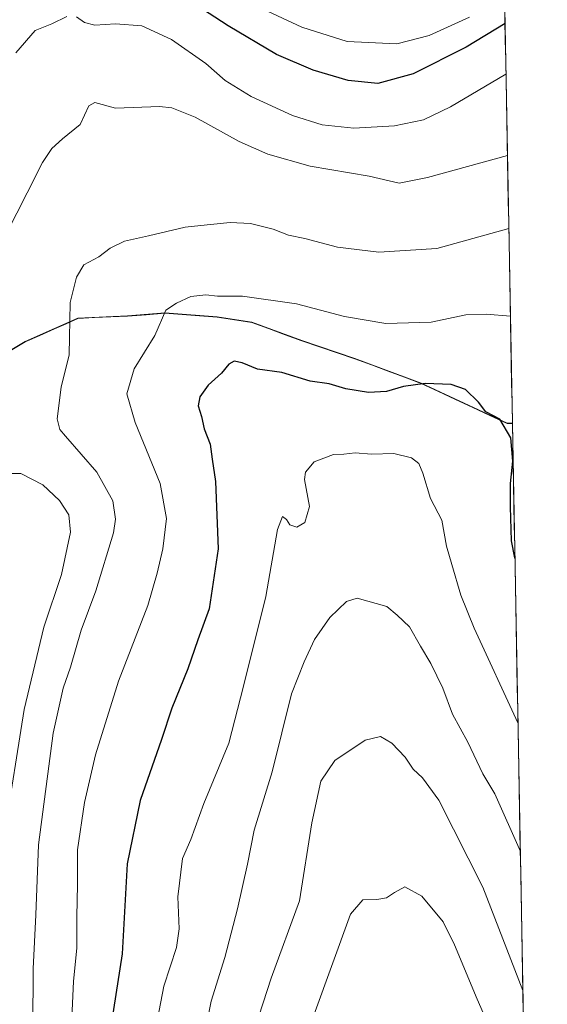
# Model space of a CAD drawing. Units: metres. Extents: x 624534 to 628001, y 4727240 to 4729616.
# Drawn here: x 627856 to 627985, y 4728483 to 4728724 of the extents above; entities that cross this region are included whole.
import ezdxf

# ---------------------------------------------------------------- set-up
doc = ezdxf.new("R2010")
doc.units = ezdxf.units.M
doc.header["$MEASUREMENT"] = 0
for name, color, linetype, lineweight in [('Arbolado forestal CxS', 92, 'Continuous', 0), ('Curva de nivel maestra', 36, 'Continuous', 30), ('Curva de nivel normal', 36, 'Continuous', 0), ('Matorral CxS', 135, 'Continuous', 0), ('Municipio', 9, 'Continuous', 13), ('Municipio CxS', 142, 'Continuous', 0)]:
    doc.layers.add(name, color=color, linetype=linetype, lineweight=lineweight)

# ---------------------------------------------------------------- blocks, each defined once
blk = doc.blocks.new('*U182')
at = {"layer": 'Curva de nivel normal', "color": 36, "linetype": 'Continuous', "lineweight": 0}
for points in [[(627851.95, 4728524.59, 865), (627856.73, 4728554.97, 865), (627861.59, 4728575.18, 865), (627865.9, 4728588.09, 865), (627868.11, 4728598.47, 865), (627867.72, 4728602.72, 865), (627865.43, 4728606.28, 865), (627861.33, 4728610.1, 865), (627855.9, 4728612.88, 865), (627852.03, 4728612.86, 865)], [(627852.37, 4728671.78, 865), (627857.5, 4728681.72, 865), (627861.24, 4728689.15, 865), (627863.54, 4728692.58, 865), (627866.14, 4728694.97, 865), (627870.44, 4728698.5, 865), (627872.61, 4728703.11, 865), (627874.08, 4728703.91, 865), (627879.14, 4728702.53, 865), (627889.92, 4728702.9, 865), (627892.94, 4728702.55, 865), (627898.69, 4728700.28, 865), (627909.42, 4728694.35, 865), (627916.44, 4728691.22, 865), (627926.86, 4728688.27, 865), (627941.33, 4728685.84, 865), (627948.63, 4728684.08, 865), (627955.6, 4728685.48, 865), (627975.2, 4728690.9, 865)]]:
    blk.add_polyline3d(points, dxfattribs=at)
blk = doc.blocks.new('*U190')
at = {"layer": 'Curva de nivel normal', "color": 36, "linetype": 'Continuous', "lineweight": 0}
blk.add_polyline3d([(627899.18, 4728466.4, 840), (627902.61, 4728483.42, 840), (627905.89, 4728494.16, 840), (627909.04, 4728506.07, 840), (627911.5, 4728517.06, 840), (627913.13, 4728525.39, 840), (627917.51, 4728539.73, 840), (627922.3, 4728558.8, 840), (627925.4, 4728566.69, 840), (627927.87, 4728572.13, 840), (627931.66, 4728577.52, 840), (627935.77, 4728581.44, 840), (627938.4, 4728582.33, 840), (627945.6, 4728580.25, 840), (627948.2, 4728578.1, 840), (627951.19, 4728575.25, 840), (627953.85, 4728570.48, 840), (627956.45, 4728566.25, 840), (627959.37, 4728560.23, 840), (627961.74, 4728553.82, 840), (627965.5, 4728546.93, 840), (627969.18, 4728539.23, 840), (627972.09, 4728534.27, 840), (627978.36, 4728520.18, 840)], dxfattribs=at)
blk = doc.blocks.new('*U192')
at = {"layer": 'Curva de nivel normal', "color": 36, "linetype": 'Continuous', "lineweight": 0}
blk.add_polyline3d([(627927.7, 4728479.98, 830), (627936.7, 4728504.79, 830), (627939.75, 4728508.33, 830), (627943.21, 4728508.36, 830), (627945.54, 4728508.78, 830), (627947.54, 4728510.09, 830), (627950.07, 4728511.52, 830), (627954.24, 4728509.18, 830), (627959.45, 4728502.86, 830), (627962.26, 4728497.23, 830), (627967.74, 4728483.9, 830), (627979.53, 4728457.03, 830)], dxfattribs=at)
blk = doc.blocks.new('*U200')
at = {"layer": 'Curva de nivel normal', "color": 36, "linetype": 'Continuous', "lineweight": 0}
blk.add_polyline3d([(627913.25, 4728476.72, 835), (627917.29, 4728489.08, 835), (627924.22, 4728508.01, 835), (627927.24, 4728527.21, 835), (627929.47, 4728537.4, 835), (627932.86, 4728542.51, 835), (627940.31, 4728547.49, 835), (627944.12, 4728548.39, 835), (627946.89, 4728546.74, 835), (627950.15, 4728543.28, 835), (627952.05, 4728540.33, 835), (627954.39, 4728538.18, 835), (627958.4, 4728532.74, 835), (627969.13, 4728511.4, 835), (627978.99, 4728486.04, 835)], dxfattribs=at)
blk = doc.blocks.new('*U209')
at = {"layer": 'Curva de nivel maestra', "color": 36, "linetype": 'Continuous', "lineweight": 30}
blk.add_polyline3d([(627977.03, 4728592.18, 850), (627976.22, 4728596.33, 850), (627975.91, 4728604.66, 850), (627975.94, 4728610.39, 850), (627976.54, 4728615.92, 850), (627976.06, 4728621.66, 850), (627973.33, 4728626.17, 850), (627969.9, 4728628.02, 850), (627968.12, 4728630.34, 850), (627964.92, 4728633.5, 850), (627961.37, 4728634.7, 850), (627955.04, 4728634.93, 850), (627949.72, 4728634.2, 850), (627945.54, 4728633, 850), (627941.13, 4728632.78, 850), (627935.57, 4728633.68, 850), (627931.46, 4728634.84, 850), (627926.88, 4728635.53, 850), (627919.88, 4728637.66, 850), (627913.93, 4728638.44, 850), (627910.17, 4728640, 850), (627908.2, 4728640.47, 850), (627906.9, 4728639.73, 850), (627905.11, 4728637.48, 850), (627901.88, 4728634.56, 850), (627899.8, 4728631.72, 850), (627899.38, 4728629.46, 850), (627900.2, 4728626.86, 850), (627900.88, 4728623.86, 850), (627902.29, 4728620.05, 850), (627902.86, 4728616.38, 850), (627903.64, 4728610.94, 850), (627904.32, 4728594.41, 850), (627902.08, 4728579.65, 850), (627899.3, 4728572.04, 850), (627896.85, 4728564.99, 850), (627892.96, 4728555.35, 850), (627890.38, 4728547.61, 850), (627885.14, 4728532.7, 850), (627881.97, 4728517.13, 850), (627880.74, 4728495.01, 850), (627875.5, 4728461.47, 850)], dxfattribs=at)

msp = doc.modelspace()

# ---------------------------------------------------------------- linework, layer by layer
at = {"layer": 'Arbolado forestal CxS', "color": 92, "linetype": 'Continuous', "lineweight": 0}
for points in [[(627826.74, 4728473.17, 874.56), (627849.95, 4728508.09, 864.22), (627832.67, 4728513.34, 872.69), (627825.46, 4728522.03, 874.3), (627825.19, 4728532.18, 874.89), (627849.71, 4728613.49, 865.17), (627852.67, 4728621.83, 863.69), (627851.5, 4728641.96, 862.04), (627857.01, 4728645.28, 861.6), (627864.21, 4728648.41, 860.23), (627869.89, 4728651.01, 858.93), (627882.07, 4728651.53, 856.21), (627887.2, 4728651.94, 855.03), (627891.2, 4728652.27, 854.31), (627904.03, 4728651.27, 852.67), (627912.55, 4728649.97, 852.54), (627924.78, 4728645.53, 852.01), (627937.77, 4728641.1, 851.23), (627954.08, 4728635.06, 849.58), (627975.13, 4728625.26, 850.42), (627976.41, 4728625.25, 850.74), (627984.96, 4728163.18, 797.54)], [(627976.41, 4728625.25, 850.74), (627975.13, 4728625.26, 850.42), (627954.08, 4728635.06, 849.58), (627937.77, 4728641.1, 851.23), (627924.78, 4728645.53, 852.01), (627912.55, 4728649.97, 852.54), (627904.03, 4728651.27, 852.67), (627891.2, 4728652.27, 854.31), (627887.2, 4728651.94, 855.03), (627882.07, 4728651.53, 856.21), (627869.89, 4728651.01, 858.93), (627864.21, 4728648.41, 860.23), (627857.01, 4728645.28, 861.6), (627851.5, 4728641.96, 862.04)], [(627976.41, 4728625.25, 850.74), (627984.96, 4728163.18, 797.54)]]:
    msp.add_polyline3d(points, dxfattribs=at)
at = {"layer": 'Curva de nivel maestra', "color": 36, "linetype": 'Continuous', "lineweight": 30}
msp.add_polyline3d([(627974.6, 4728723.25, 875), (627965.1, 4728717.46, 875), (627952.1, 4728710.96, 875), (627943.45, 4728708.54, 875), (627936.18, 4728709.28, 875), (627927.57, 4728711.78, 875), (627918.57, 4728715.66, 875), (627906.74, 4728722.7, 875), (627889.23, 4728734.16, 875)], dxfattribs=at)
at = {"layer": 'Curva de nivel normal', "color": 36, "linetype": 'Continuous', "lineweight": 0}
for points in [[(627915.31, 4728726.78, 880), (627924.82, 4728722.33, 880), (627935.9, 4728718.84, 880), (627948.12, 4728718.26, 880), (627956.04, 4728720.31, 880), (627965.86, 4728724.85, 880)], [(627854.68, 4728716.05, 870), (627859.42, 4728721.53, 870), (627863.52, 4728723.2, 870), (627867.22, 4728725.01, 870)], [(627869.55, 4728724.89, 870), (627871.55, 4728723.5, 870), (627874.1, 4728722.9, 870), (627879.1, 4728723.22, 870), (627885.56, 4728722.66, 870), (627892.86, 4728719.38, 870), (627901.25, 4728713.49, 870), (627905.98, 4728709.29, 870), (627912.34, 4728705.38, 870), (627922.49, 4728700.69, 870), (627929.76, 4728698.38, 870), (627937.54, 4728697.62, 870), (627947.53, 4728698.18, 870), (627954.64, 4728699.6, 870), (627961.28, 4728702.84, 870), (627974.83, 4728710.84, 870)], [(627975.53, 4728672.94, 860), (627957.9, 4728668.08, 860), (627943.65, 4728667.17, 860), (627933.51, 4728668.41, 860), (627925.52, 4728670.54, 860), (627921.5, 4728671.31, 860), (627917.78, 4728672.78, 860), (627912.24, 4728674.17, 860), (627907.22, 4728674.46, 860), (627901.63, 4728673.9, 860), (627896.17, 4728673.34, 860), (627887.22, 4728671.14, 860), (627881.32, 4728669.86, 860), (627877.78, 4728668.17, 860), (627875.01, 4728666, 860), (627871.4, 4728664.03, 860), (627869.55, 4728661.05, 860), (627868.01, 4728654.81, 860), (627867.94, 4728650.44, 860), (627867.85, 4728646.35, 860), (627867.77, 4728641.96, 860), (627865.77, 4728634.02, 860), (627864.79, 4728626.31, 860), (627865.46, 4728623.68, 860), (627866.83, 4728622, 860), (627874.52, 4728613.17, 860), (627878.44, 4728606.16, 860), (627879.12, 4728601.66, 860), (627878.66, 4728598.31, 860), (627874.27, 4728584.12, 860), (627870.68, 4728574.46, 860), (627868.11, 4728565.36, 860), (627866.26, 4728560.23, 860), (627863.86, 4728549.19, 860), (627860.23, 4728521.79, 860), (627859.6, 4728504.65, 860), (627858.91, 4728491.37, 860), (627858.85, 4728477.02, 860)], [(627975.93, 4728651.46, 855), (627969.95, 4728651.99, 855), (627964.97, 4728651.77, 855), (627956.49, 4728650, 855), (627945.37, 4728649.71, 855), (627935.23, 4728651.38, 855), (627923.53, 4728654.53, 855), (627910.25, 4728656.42, 855), (627904.13, 4728656.42, 855), (627901.24, 4728656.67, 855), (627897.6, 4728656.27, 855), (627894.07, 4728654.7, 855), (627891.47, 4728652.94, 855), (627888.73, 4728646.73, 855), (627883.73, 4728638.55, 855), (627881.9, 4728632.38, 855), (627883.93, 4728625.38, 855), (627890.1, 4728610.43, 855), (627891.59, 4728601.87, 855), (627890.76, 4728594.43, 855), (627889.36, 4728588.39, 855), (627887.06, 4728580.53, 855), (627879.86, 4728561.95, 855), (627874.26, 4728543.9, 855), (627871.56, 4728532.14, 855), (627869.78, 4728520.56, 855), (627869.84, 4728512.02, 855), (627869.67, 4728504.12, 855), (627869.62, 4728496.48, 855), (627868.86, 4728488.22, 855), (627868.31, 4728477.54, 855)], [(627889.02, 4728476.92, 845), (627890.99, 4728487.15, 845), (627894.08, 4728496.59, 845), (627894.76, 4728501.14, 845), (627894.38, 4728508.99, 845), (627895.57, 4728518.42, 845), (627897.58, 4728523.09, 845), (627900.8, 4728531.9, 845), (627906.88, 4728546.76, 845), (627910.47, 4728560.68, 845), (627916.01, 4728582.72, 845), (627918.81, 4728599.15, 845), (627920.08, 4728602.36, 845), (627921.05, 4728601.56, 845), (627921.84, 4728600.26, 845), (627923.55, 4728599.73, 845), (627925.54, 4728600.89, 845), (627926.7, 4728604.79, 845), (627925.44, 4728611.39, 845), (627925.7, 4728613.18, 845), (627927.8, 4728615.7, 845), (627932.59, 4728617.5, 845), (627935.08, 4728617.6, 845), (627937.84, 4728617.92, 845), (627941.89, 4728617.66, 845), (627947.32, 4728617.76, 845), (627951.64, 4728616.72, 845), (627953.44, 4728615.36, 845), (627954.47, 4728612.94, 845), (627956.32, 4728606.73, 845), (627959.1, 4728601.39, 845), (627960.26, 4728595.02, 845), (627961.55, 4728590.57, 845), (627963.79, 4728583.07, 845), (627967.06, 4728574.91, 845), (627977.77, 4728551.75, 845)]]:
    msp.add_polyline3d(points, dxfattribs=at)
at = {"layer": 'Matorral CxS', "color": 135, "linetype": 'Continuous', "lineweight": 0}
for points in [[(627974.53, 4728727.03, 874.39), (627976.41, 4728625.25, 850.74), (627975.13, 4728625.26, 850.42), (627954.08, 4728635.06, 849.58), (627937.77, 4728641.1, 851.23), (627924.78, 4728645.53, 852.01), (627912.55, 4728649.97, 852.54), (627904.03, 4728651.27, 852.67), (627891.2, 4728652.27, 854.31), (627887.2, 4728651.94, 855.03), (627882.07, 4728651.53, 856.21), (627869.89, 4728651.01, 858.93), (627864.21, 4728648.41, 860.23), (627857.01, 4728645.28, 861.6), (627851.5, 4728641.96, 862.04)], [(627974.53, 4728727.03, 874.39), (627976.41, 4728625.25, 850.74)], [(627976.41, 4728625.25, 850.74), (627975.13, 4728625.26, 850.42), (627954.08, 4728635.06, 849.58), (627937.77, 4728641.1, 851.23), (627924.78, 4728645.53, 852.01), (627912.55, 4728649.97, 852.54), (627904.03, 4728651.27, 852.67), (627891.2, 4728652.27, 854.31), (627887.2, 4728651.94, 855.03), (627882.07, 4728651.53, 856.21), (627869.89, 4728651.01, 858.93), (627864.21, 4728648.41, 860.23), (627857.01, 4728645.28, 861.6), (627851.5, 4728641.96, 862.04)]]:
    msp.add_polyline3d(points, dxfattribs=at)
at = {"layer": 'Municipio', "color": 9, "linetype": 'Continuous', "lineweight": 13}
msp.add_polyline3d([(627853.34, 4728643, 862.42), (627857, 4728645.2, 862.07), (627860.6, 4728646.77, 861.2), (627864.2, 4728648.33, 860.48), (627867.04, 4728649.63, 860.01), (627869.88, 4728650.94, 859.48), (627873.94, 4728651.11, 858.64), (627878, 4728651.28, 857.79), (627882.06, 4728651.45, 856.97), (627886.62, 4728651.82, 855.75), (627891.19, 4728652.19, 854.73), (627895.47, 4728651.86, 854.29), (627899.74, 4728651.52, 853.75), (627904.02, 4728651.19, 853.41), (627908.28, 4728650.54, 853.19), (627912.54, 4728649.89, 853.05), (627916.62, 4728648.41, 852.9), (627920.69, 4728646.93, 852.59), (627924.77, 4728645.45, 852.51), (627929.1, 4728643.98, 852.32), (627933.43, 4728642.5, 852.05), (627937.76, 4728641.03, 851.8), (627941.84, 4728639.52, 851.4), (627945.92, 4728638.01, 851.04), (627949.99, 4728636.49, 850.55), (627954.07, 4728634.98, 849.98), (627958.28, 4728633.02, 849.58), (627962.49, 4728631.06, 849.58), (627966.7, 4728629.1, 849.81), (627970.91, 4728627.14, 849.82), (627975.12, 4728625.18, 849.98), (627976.42, 4728625.18, 850.11)], dxfattribs=at)
msp.add_polyline3d([(627853.34, 4728643, 862.42), (627857, 4728645.2, 862.07), (627860.6, 4728646.77, 861.2), (627864.2, 4728648.33, 860.48), (627867.04, 4728649.63, 860.01), (627869.88, 4728650.94, 859.48), (627873.94, 4728651.11, 858.64), (627878, 4728651.28, 857.79), (627882.06, 4728651.45, 856.97), (627886.62, 4728651.82, 855.75), (627891.19, 4728652.19, 854.73), (627895.47, 4728651.86, 854.29), (627899.74, 4728651.52, 853.75), (627904.02, 4728651.19, 853.41), (627908.28, 4728650.54, 853.19), (627912.54, 4728649.89, 853.05), (627916.62, 4728648.41, 852.9), (627920.69, 4728646.93, 852.59), (627924.77, 4728645.45, 852.51), (627929.1, 4728643.98, 852.32), (627933.43, 4728642.5, 852.05), (627937.76, 4728641.03, 851.8), (627941.84, 4728639.52, 851.4), (627945.92, 4728638.01, 851.04), (627949.99, 4728636.49, 850.55), (627954.07, 4728634.98, 849.98), (627958.28, 4728633.02, 849.58), (627962.49, 4728631.06, 849.58), (627966.7, 4728629.1, 849.81), (627970.91, 4728627.14, 849.82), (627975.12, 4728625.18, 849.98), (627976.42, 4728625.18, 850.11)], dxfattribs=at)
at = {"layer": 'Municipio CxS', "color": 142, "linetype": 'Continuous', "lineweight": 0}
for points in [[(627974.49, 4728729.1, 877.58), (627974.58, 4728724.15, 875.34), (627974.68, 4728719.2, 872.86), (627974.77, 4728714.25, 870.99), (627974.86, 4728709.3, 869.37), (627974.95, 4728704.35, 868.11), (627975.04, 4728699.4, 866.94), (627975.13, 4728694.46, 865.78), (627975.22, 4728689.51, 864.54), (627975.32, 4728684.56, 863.09), (627975.41, 4728679.61, 861.74), (627975.5, 4728674.66, 860.3), (627975.59, 4728669.71, 859.29), (627975.68, 4728664.77, 858.66), (627975.77, 4728659.82, 857.34), (627975.87, 4728654.87, 855.76), (627975.96, 4728649.92, 854.28), (627976.05, 4728644.97, 853.07), (627976.14, 4728640.02, 852.09), (627976.23, 4728635.07, 851.21), (627976.32, 4728630.13, 850.53), (627976.42, 4728625.18, 850.11), (627975.12, 4728625.18, 849.98), (627970.91, 4728627.14, 849.82), (627966.7, 4728629.1, 849.81), (627962.49, 4728631.06, 849.58), (627958.28, 4728633.02, 849.58), (627954.07, 4728634.98, 849.98), (627949.99, 4728636.49, 850.55), (627945.92, 4728638.01, 851.04), (627941.84, 4728639.52, 851.4), (627937.76, 4728641.03, 851.8), (627933.43, 4728642.5, 852.05), (627929.1, 4728643.98, 852.32), (627924.77, 4728645.45, 852.51), (627920.69, 4728646.93, 852.59), (627916.62, 4728648.41, 852.9), (627912.54, 4728649.89, 853.05), (627908.28, 4728650.54, 853.19), (627904.02, 4728651.19, 853.41), (627899.74, 4728651.52, 853.75), (627895.47, 4728651.86, 854.29), (627891.19, 4728652.19, 854.73), (627886.62, 4728651.82, 855.75), (627882.06, 4728651.45, 856.97), (627878, 4728651.28, 857.79), (627873.94, 4728651.11, 858.64), (627869.88, 4728650.94, 859.48), (627867.04, 4728649.63, 860.01), (627864.2, 4728648.33, 860.48), (627860.6, 4728646.77, 861.2), (627857, 4728645.2, 862.07), (627853.34, 4728643, 862.42)], [(627853.34, 4728643, 862.42), (627857, 4728645.2, 862.07), (627860.6, 4728646.77, 861.2), (627864.2, 4728648.33, 860.48), (627867.04, 4728649.63, 860.01), (627869.88, 4728650.94, 859.48), (627873.94, 4728651.11, 858.64), (627878, 4728651.28, 857.79), (627882.06, 4728651.45, 856.97), (627886.62, 4728651.82, 855.75), (627891.19, 4728652.19, 854.73), (627895.47, 4728651.86, 854.29), (627899.74, 4728651.52, 853.75), (627904.02, 4728651.19, 853.41), (627908.28, 4728650.54, 853.19), (627912.54, 4728649.89, 853.05), (627916.62, 4728648.41, 852.9), (627920.69, 4728646.93, 852.59), (627924.77, 4728645.45, 852.51), (627929.1, 4728643.98, 852.32), (627933.43, 4728642.5, 852.05), (627937.76, 4728641.03, 851.8), (627941.84, 4728639.52, 851.4), (627945.92, 4728638.01, 851.04), (627949.99, 4728636.49, 850.55), (627954.07, 4728634.98, 849.98), (627958.28, 4728633.02, 849.58), (627962.49, 4728631.06, 849.58), (627966.7, 4728629.1, 849.81), (627970.91, 4728627.14, 849.82), (627975.12, 4728625.18, 849.98), (627976.42, 4728625.18, 850.11), (627976.51, 4728620.19, 850.01), (627976.6, 4728615.2, 850.01), (627976.69, 4728610.21, 850), (627976.78, 4728605.21, 850.01), (627976.88, 4728600.22, 850.11), (627976.97, 4728595.23, 849.96), (627977.06, 4728590.24, 849.7), (627977.15, 4728585.25, 849.5), (627977.25, 4728580.26, 849.19), (627977.34, 4728575.27, 848.94), (627977.43, 4728570.28, 848.04), (627977.52, 4728565.29, 847.13), (627977.62, 4728560.3, 846.31), (627977.71, 4728555.31, 845.46), (627977.8, 4728550.32, 844.72), (627977.89, 4728545.33, 843.64), (627977.99, 4728540.34, 842.69), (627978.08, 4728535.34, 841.97), (627978.17, 4728530.35, 841.17), (627978.26, 4728525.36, 840.44), (627978.35, 4728520.37, 839.78), (627978.45, 4728515.38, 838.98), (627978.54, 4728510.39, 838.18), (627978.63, 4728505.4, 837.55), (627978.72, 4728500.41, 836.98), (627978.82, 4728495.42, 836.33), (627978.91, 4728490.43, 835.73), (627979, 4728485.44, 834.73), (627979.09, 4728480.45, 833.92)]]:
    msp.add_polyline3d(points, dxfattribs=at)

# ---------------------------------------------------------------- block references
at = {"layer": 'Curva de nivel maestra', "color": 36, "linetype": 'Continuous', "lineweight": 30}
msp.add_blockref('*U209', (0, 0), dxfattribs=at)
at = {"layer": 'Curva de nivel normal', "color": 36, "linetype": 'Continuous', "lineweight": 0}
for name in ['*U182', '*U192', '*U200', '*U190']:
    msp.add_blockref(name, (0, 0), dxfattribs=at)

doc.saveas('drawing.dxf')
